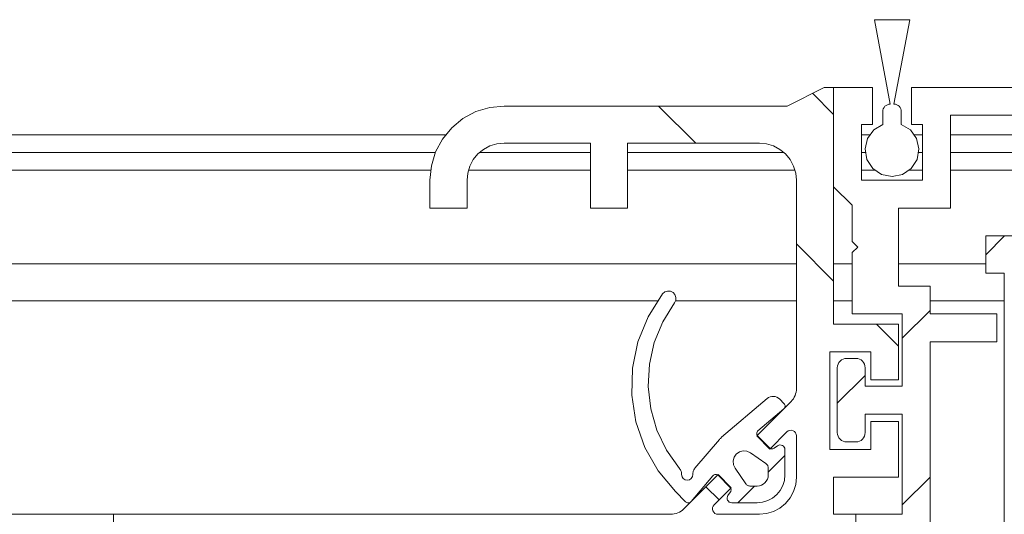
# Model space of a CAD drawing. Units: millimetres. Extents: x 0 to 1189, y 0 to 1738.
# Drawn here: x 906 to 933, y 223 to 236 of the extents above; entities that cross this region are included whole.
import ezdxf

# ---------------------------------------------------------------- set-up
doc = ezdxf.new("R2010")
doc.units = ezdxf.units.MM

msp = doc.modelspace()

# ---------------------------------------------------------------- linework, layer by layer
at = {"color": 7, "lineweight": 0}
for points in [[(930.319, 235.87), (929.369, 235.87)], [(929.369, 235.87), (929.794, 233.595)], [(929.894, 233.595), (930.319, 235.87)], [(927.019, 233.545), (928.019, 234.045)], [(928.019, 234.045), (928.269, 234.045)], [(928.269, 234.045), (928.269, 231.37)], [(929.319, 234.045), (928.269, 234.045)], [(928.269, 234.045), (928.269, 227.67)], [(929.319, 234.045), (929.319, 233.045)], [(930.369, 233.045), (930.369, 234.045)], [(933.119, 234.045), (930.369, 234.045)], [(927.701, 233.887), (928.269, 233.319)], [(917.394, 231.545), (917.432, 231.935), (917.546, 232.311), (917.731, 232.656), (917.98, 232.96), (918.283, 233.208), (918.629, 233.393), (919.004, 233.507), (919.394, 233.545)], [(919.394, 233.545), (927.019, 233.545)], [(923.553, 233.545), (924.553, 232.545)], [(929.794, 233.595), (929.755, 233.592), (929.718, 233.58), (929.683, 233.562), (929.653, 233.537), (929.628, 233.506), (929.609, 233.472), (929.598, 233.434), (929.594, 233.395)], [(930.094, 233.395), (930.09, 233.434), (930.079, 233.472), (930.06, 233.506), (930.035, 233.537), (930.005, 233.562), (929.97, 233.58), (929.933, 233.592), (929.894, 233.595)], [(929.594, 233.395), (929.594, 233.051)], [(930.094, 233.051), (930.094, 233.395)], [(931.419, 233.295), (933.119, 233.295)], [(931.419, 230.795), (931.419, 233.295)], [(929.019, 233.045), (929.019, 231.545)], [(929.319, 233.045), (929.019, 233.045)], [(929.594, 233.051), (929.35, 232.901), (929.182, 232.667), (929.119, 232.387), (929.169, 232.105), (929.325, 231.864), (929.563, 231.702), (929.844, 231.645), (930.125, 231.702), (930.362, 231.864), (930.518, 232.105), (930.569, 232.387), (930.506, 232.667), (930.338, 232.901), (930.094, 233.051)], [(930.669, 233.045), (930.369, 233.045)], [(930.669, 231.545), (930.669, 233.045)], [(866.976, 232.771), (917.814, 232.771)], [(929.019, 232.771), (929.24, 232.771)], [(930.448, 232.771), (930.669, 232.771)], [(931.419, 232.771), (933.119, 232.771)], [(919.394, 232.545), (919.199, 232.526), (919.011, 232.469), (918.839, 232.377), (918.687, 232.253), (918.562, 232.101), (918.47, 231.928), (918.413, 231.74), (918.394, 231.545)], [(921.719, 232.545), (919.394, 232.545)], [(921.719, 230.795), (921.719, 232.545)], [(926.269, 232.545), (922.719, 232.545)], [(922.719, 232.545), (922.719, 230.795)], [(927.269, 231.545), (927.25, 231.74), (927.193, 231.928), (927.1, 232.101), (926.976, 232.253), (926.824, 232.377), (926.652, 232.469), (926.464, 232.526), (926.269, 232.545)], [(866.976, 232.295), (917.54, 232.295)], [(918.733, 232.295), (921.719, 232.295)], [(922.719, 232.295), (926.93, 232.295)], [(929.019, 232.295), (929.123, 232.295)], [(930.565, 232.295), (930.669, 232.295)], [(931.419, 232.295), (933.119, 232.295)], [(866.976, 231.82), (917.413, 231.82)], [(918.432, 231.82), (921.719, 231.82)], [(922.719, 231.82), (927.23, 231.82)], [(929.019, 231.82), (929.372, 231.82)], [(930.315, 231.82), (930.669, 231.82)], [(931.419, 231.82), (933.119, 231.82)], [(917.394, 230.795), (917.394, 231.545)], [(918.394, 231.545), (918.394, 230.795)], [(927.269, 225.934), (927.269, 231.545)], [(928.269, 231.37), (928.769, 230.87)], [(929.019, 231.545), (930.669, 231.545)], [(928.769, 230.87), (928.769, 229.895)], [(918.394, 230.795), (917.394, 230.795)], [(922.719, 230.795), (921.719, 230.795)], [(930.019, 230.795), (931.419, 230.795)], [(930.019, 228.695), (930.019, 230.795)], [(932.875, 230.045), (932.369, 229.539)], [(932.369, 230.045), (932.369, 229.045)], [(933.869, 230.045), (932.369, 230.045)], [(927.269, 229.829), (928.269, 228.829)], [(928.769, 229.895), (928.919, 229.745)], [(928.919, 229.745), (928.769, 229.595)], [(928.769, 229.595), (928.769, 227.945)], [(866.976, 229.295), (927.269, 229.295)], [(928.269, 229.295), (928.769, 229.295)], [(930.019, 229.295), (932.369, 229.295)], [(932.369, 229.045), (932.869, 229.045)], [(932.869, 229.045), (932.869, 219.845)], [(930.869, 228.695), (930.019, 228.695)], [(930.869, 227.945), (930.869, 228.695)], [(924.007, 223.156), (923.54, 223.715), (923.182, 224.348), (922.943, 225.036), (922.831, 225.755), (922.85, 226.483), (922.999, 227.195), (923.273, 227.869), (923.663, 228.483)], [(923.663, 228.483), (923.722, 228.535), (923.795, 228.56), (923.873, 228.555), (923.943, 228.521), (923.994, 228.463), (924.02, 228.39), (924.016, 228.312), (923.982, 228.242)], [(923.527, 228.295), (866.976, 228.295)], [(866.976, 228.295), (923.527, 228.295)], [(924.116, 223.78), (923.769, 224.271), (923.509, 224.812), (923.342, 225.39), (923.274, 225.988), (923.306, 226.588), (923.438, 227.175), (923.666, 227.731), (923.982, 228.242)], [(927.269, 228.295), (924.011, 228.295)], [(924.011, 228.295), (927.269, 228.295)], [(928.769, 228.295), (928.269, 228.295)], [(928.269, 228.295), (928.769, 228.295)], [(932.869, 228.295), (930.869, 228.295)], [(930.869, 228.295), (932.869, 228.295)], [(928.769, 227.945), (930.119, 227.945)], [(930.869, 228.039), (930.119, 227.289)], [(930.119, 227.945), (930.119, 225.995)], [(932.669, 227.945), (930.869, 227.945)], [(932.669, 227.195), (932.669, 227.945)], [(928.269, 227.67), (930.019, 227.67)], [(929.428, 227.671), (930.019, 227.079)], [(930.019, 227.67), (930.019, 226.17)], [(930.869, 227.195), (932.669, 227.195)], [(930.869, 221.695), (930.869, 227.195)], [(929.269, 226.92), (928.169, 226.92)], [(928.169, 226.92), (928.169, 224.295)], [(929.269, 226.17), (929.269, 226.92)], [(928.369, 226.495), (928.374, 226.544), (928.388, 226.591), (928.411, 226.634), (928.442, 226.672), (928.48, 226.703), (928.523, 226.726), (928.57, 226.74), (928.619, 226.745)], [(928.869, 226.745), (928.619, 226.745)], [(928.869, 226.745), (928.918, 226.74), (928.965, 226.726), (929.008, 226.703), (929.046, 226.672), (929.077, 226.634), (929.1, 226.591), (929.114, 226.544), (929.119, 226.495)], [(928.369, 226.495), (928.369, 224.745)], [(929.119, 225.995), (929.119, 226.495)], [(929.119, 226.289), (928.369, 225.539)], [(930.019, 226.17), (929.269, 226.17)], [(927.269, 225.934), (927.266, 225.886), (927.259, 225.837), (927.247, 225.789), (927.231, 225.743), (927.21, 225.699), (927.185, 225.657), (927.156, 225.617), (927.122, 225.581)], [(930.119, 225.995), (929.119, 225.995)], [(925.252, 224.62), (926.479, 225.662)], [(926.2, 224.658), (927.122, 225.581)], [(926.479, 225.662), (926.517, 225.688), (926.56, 225.707), (926.605, 225.718), (926.652, 225.721), (926.697, 225.715), (926.741, 225.7), (926.782, 225.677), (926.818, 225.648)], [(926.818, 225.648), (926.933, 225.533)], [(926.933, 225.533), (926.946, 225.517), (926.956, 225.499), (926.961, 225.479), (926.962, 225.458), (926.959, 225.438), (926.952, 225.418), (926.941, 225.401), (926.927, 225.386)], [(926.927, 225.386), (926.232, 224.796)], [(929.119, 225.245), (930.119, 225.245)], [(929.119, 224.745), (929.119, 225.245)], [(930.119, 225.245), (930.119, 222.546)], [(929.269, 224.295), (929.269, 225.045)], [(929.269, 225.045), (930.019, 225.045)], [(930.019, 225.045), (930.019, 223.545)], [(926.226, 224.649), (926.213, 224.665), (926.203, 224.683), (926.198, 224.703), (926.197, 224.724), (926.2, 224.744), (926.207, 224.763), (926.218, 224.781), (926.232, 224.796)], [(927.013, 224.764), (926.553, 224.304)], [(927.013, 224.764), (927.048, 224.79), (927.09, 224.805), (927.134, 224.808), (927.176, 224.797), (927.214, 224.774), (927.244, 224.742), (927.263, 224.702), (927.269, 224.658)], [(928.619, 224.495), (928.57, 224.5), (928.523, 224.514), (928.48, 224.538), (928.442, 224.569), (928.411, 224.606), (928.388, 224.65), (928.374, 224.697), (928.369, 224.745)], [(929.119, 224.745), (929.114, 224.697), (929.1, 224.65), (929.077, 224.606), (929.046, 224.569), (929.008, 224.538), (928.965, 224.514), (928.918, 224.5), (928.869, 224.495)], [(924.534, 223.785), (925.194, 224.562)], [(925.194, 224.562), (925.208, 224.578), (925.222, 224.592), (925.237, 224.606), (925.252, 224.62)], [(926.553, 224.304), (926.2, 224.658)], [(926.226, 224.649), (926.538, 224.337)], [(927.269, 223.545), (927.269, 224.658)], [(928.619, 224.495), (928.869, 224.495)], [(925.613, 223.784), (925.568, 223.878), (925.56, 223.982), (925.586, 224.083), (925.646, 224.168), (925.731, 224.228), (925.832, 224.255), (925.936, 224.246), (926.03, 224.202)], [(926.446, 223.911), (926.03, 224.202)], [(926.666, 224.326), (926.651, 224.317), (926.635, 224.311), (926.617, 224.308), (926.6, 224.308), (926.583, 224.311), (926.566, 224.317), (926.551, 224.326), (926.538, 224.337)], [(926.666, 224.326), (926.76, 224.392)], [(926.76, 224.392), (926.791, 224.407), (926.824, 224.415), (926.858, 224.412), (926.891, 224.4), (926.919, 224.381), (926.94, 224.354), (926.953, 224.323), (926.958, 224.289)], [(926.958, 224.289), (926.958, 223.606)], [(928.169, 224.295), (929.269, 224.295)], [(926.446, 223.911), (926.46, 223.9), (926.473, 223.887), (926.484, 223.873), (926.493, 223.857), (926.501, 223.841), (926.505, 223.823), (926.509, 223.805), (926.51, 223.787)], [(926.958, 224.129), (926.509, 223.679)], [(924.116, 223.78), (924.13, 223.762), (924.142, 223.744), (924.152, 223.724), (924.16, 223.703), (924.167, 223.683), (924.171, 223.661), (924.174, 223.639), (924.175, 223.617)], [(924.475, 223.618), (924.476, 223.641), (924.478, 223.663), (924.483, 223.685), (924.489, 223.707), (924.498, 223.728), (924.508, 223.748), (924.521, 223.767), (924.534, 223.785)], [(925.613, 223.784), (925.903, 223.369)], [(926.508, 223.604), (926.51, 223.787)], [(924.475, 223.618), (924.465, 223.56), (924.433, 223.511), (924.384, 223.477), (924.326, 223.466), (924.268, 223.477), (924.219, 223.51), (924.186, 223.559), (924.175, 223.617)], [(924.234, 222.692), (925.156, 223.615)], [(925.019, 223.582), (924.428, 222.887)], [(925.019, 223.582), (925.033, 223.596), (925.051, 223.607), (925.07, 223.614), (925.09, 223.618), (925.111, 223.616), (925.131, 223.611), (925.149, 223.601), (925.165, 223.588)], [(925.156, 223.615), (925.51, 223.261)], [(925.477, 223.276), (925.165, 223.588)], [(926.958, 223.606), (926.944, 223.46), (926.901, 223.319), (926.832, 223.189), (926.739, 223.076), (926.625, 222.982), (926.495, 222.913), (926.354, 222.87), (926.208, 222.856)], [(926.508, 223.604), (926.502, 223.546), (926.485, 223.49), (926.457, 223.439), (926.42, 223.394), (926.375, 223.357), (926.324, 223.329), (926.269, 223.312), (926.211, 223.306)], [(927.269, 223.545), (927.25, 223.35), (927.193, 223.163), (927.1, 222.99), (926.976, 222.838), (926.824, 222.714), (926.652, 222.621), (926.464, 222.565), (926.269, 222.546)], [(930.019, 223.545), (928.269, 223.545)], [(928.269, 223.545), (928.269, 222.546)], [(930.869, 223.549), (930.119, 222.799)], [(924.282, 222.881), (924.007, 223.156)], [(924.83, 223.288), (925.183, 222.934)], [(925.51, 223.261), (925.05, 222.801)], [(925.422, 223.054), (925.488, 223.148)], [(925.477, 223.276), (925.488, 223.263), (925.497, 223.248), (925.503, 223.232), (925.506, 223.214), (925.506, 223.197), (925.503, 223.18), (925.497, 223.164), (925.488, 223.148)], [(926.135, 223.305), (925.686, 222.856)], [(926.027, 223.305), (926.009, 223.305), (925.991, 223.309), (925.974, 223.314), (925.957, 223.321), (925.941, 223.33), (925.927, 223.342), (925.914, 223.354), (925.903, 223.369)], [(926.027, 223.305), (926.211, 223.306)], [(924.428, 222.887), (924.413, 222.873), (924.396, 222.862), (924.376, 222.855), (924.356, 222.852), (924.336, 222.853), (924.316, 222.859), (924.297, 222.868), (924.282, 222.881)], [(925.525, 222.856), (925.492, 222.861), (925.46, 222.874), (925.434, 222.896), (925.414, 222.924), (925.402, 222.956), (925.4, 222.99), (925.407, 223.024), (925.422, 223.054)], [(926.208, 222.856), (925.525, 222.856)], [(924.234, 222.692), (924.197, 222.659), (924.158, 222.629), (924.115, 222.604), (924.071, 222.583), (924.025, 222.567), (923.977, 222.555), (923.929, 222.548), (923.88, 222.546)], [(925.156, 222.546), (925.113, 222.552), (925.073, 222.571), (925.04, 222.6), (925.017, 222.638), (925.007, 222.681), (925.009, 222.725), (925.024, 222.766), (925.05, 222.801)], [(866.976, 222.546), (908.869, 222.546)], [(908.869, 222.546), (908.869, 221.545)], [(923.88, 222.546), (908.869, 222.546)], [(926.269, 222.546), (925.156, 222.546)], [(928.869, 222.546), (928.269, 222.546)], [(928.869, 222.546), (928.869, 221.796)], [(930.119, 222.546), (928.869, 222.546)], [(928.869, 220.445), (928.869, 222.546)]]:
    msp.add_lwpolyline(points, dxfattribs=at)

doc.saveas('drawing.dxf')
